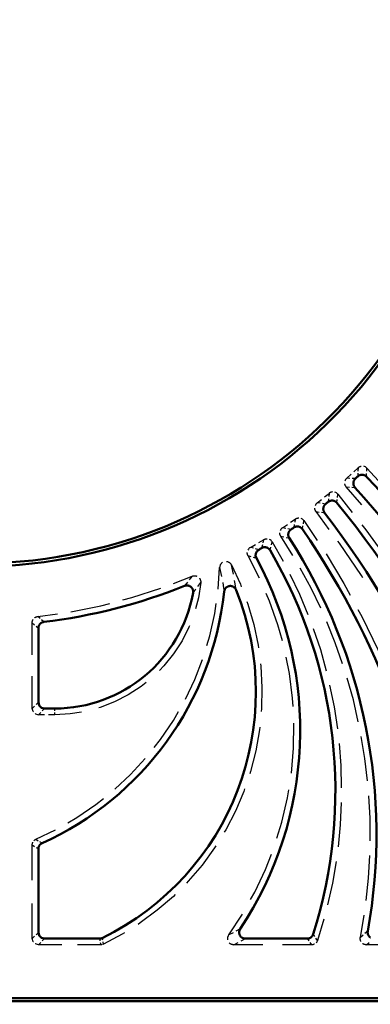
# Model space of a CAD drawing. Units: millimetres. Extents: x 523 to 1117, y 1747 to 2167.
# Drawn here: x 717 to 761, y 1896 to 2022 of the extents above; entities that cross this region are included whole.
import ezdxf

# ---------------------------------------------------------------- set-up
doc = ezdxf.new("R2010")
doc.units = ezdxf.units.MM
doc.styles.get("Standard").update_dxf_attribs({"font": 'isocpeur.ttf', "width": 0.75, "oblique": 15})
doc.dimstyles.new('ISO-25', dxfattribs={"dimtxt": 2.5, "dimasz": 2.5, "dimexe": 1.25, "dimexo": 0.625, "dimtad": 1, "dimtxsty": 'Standard', "dimcen": 2.5, "dimadec": 0, "dimazin": 0, "dimtfac": 1, "dimtmove": 0, "dimatfit": 3, "dimfxl": 1, "dimarcsym": 0})

# ---------------------------------------------------------------- blocks, each defined once
blk = doc.blocks.new('*D25')
at = {"color": 0, "lineweight": -2, "transparency": 16777216}
for p, q in [((590.92, 1895.63), (590.92, 1862.49)), ((830.92, 1895.63), (830.92, 1862.49)), ((827.42, 1863.74), (594.42, 1863.74))]:
    blk.add_line(p, q, dxfattribs=at)
at = {"color": 0, "transparency": 16777216}
for points in [[(594.42, 1864.32), (594.42, 1863.15), (590.92, 1863.74)], [(827.42, 1864.32), (827.42, 1863.15), (830.92, 1863.74)]]:
    blk.add_solid(points, dxfattribs=at)
at = {"layer": 'Defpoints', "color": 0, "transparency": 16777216}
for p in [(590.92, 1896.25), (830.92, 1896.25), (590.92, 1863.74)]:
    blk.add_point(p, dxfattribs=at)
at = {"color": 0, "transparency": 16777216, "insert": (710.92, 1866.14), "char_height": 3.56, "attachment_point": 5}
blk.add_mtext('1200', dxfattribs=at)
blk = doc.blocks.new('*D28')
at = {"color": 0, "lineweight": -2, "transparency": 16777216}
blk.add_line((707.78, 2030.67), (698.03, 2075.37), dxfattribs=at)
at = {"color": 0, "transparency": 16777216}
blk.add_solid([(698.6, 2075.49), (697.46, 2075.24), (697.29, 2078.79)], dxfattribs=at)
at = {"layer": 'Defpoints', "color": 0, "transparency": 16777216}
for p in [(697.29, 2078.79), (724.56, 1953.72)]:
    blk.add_point(p, dxfattribs=at)
at = {"color": 0, "transparency": 16777216, "insert": (709.07, 2036.05), "char_height": 3.56, "attachment_point": 5, "rotation": 282.3001}
blk.add_mtext('∅640', dxfattribs=at)

msp = doc.modelspace()

# ---------------------------------------------------------------- linework, layer by layer
at = {"lineweight": 50}
for points in [[(591.3215, 1896.6542), (591.3215, 2016.2542), (642.3215, 2016.2542, 0.0145918), (642.4382, 2012.2542), (646.6459, 2012.2542, 0.4142136), (714.9215, 1951.9785, 0.41421373), (775.1972, 2020.2542, 0.4142136), (706.9215, 2080.5299), (706.9215, 2084.7375, -0.01458507), (710.9215, 2084.8542), (710.9215, 2135.8542), (591.3215, 2135.8542)], [(794.8492, 1922.5458, 0.03135159), (760.9445, 1963.3705), (760.917, 1963.3983), (760.8883, 1963.4246), (760.8585, 1963.4494), (760.8276, 1963.4727), (760.7956, 1963.4944), (760.7624, 1963.5147), (760.7539, 1963.5195), (760.7454, 1963.5242), (760.7368, 1963.5289), (760.728, 1963.5334), (760.7105, 1963.5422), (760.6929, 1963.5504), (760.6571, 1963.5656), (760.6208, 1963.579), (760.5839, 1963.5906), (760.5464, 1963.6004), (760.5274, 1963.6046), (760.5083, 1963.6083), (760.4987, 1963.61), (760.489, 1963.6116), (760.4794, 1963.6131), (760.4697, 1963.6144), (760.4308, 1963.6187), (760.392, 1963.621), (760.3533, 1963.6214), (760.3147, 1963.6199), (760.2761, 1963.6165), (760.2375, 1963.6112), (760.2279, 1963.6096), (760.2182, 1963.6078), (760.2086, 1963.6059), (760.199, 1963.604), (760.18, 1963.5997), (760.161, 1963.5949), (760.1238, 1963.584), (760.0872, 1963.5714), (760.0512, 1963.557), (760.016, 1963.5409), (759.9986, 1963.5322), (759.9814, 1963.523), (759.9729, 1963.5182), (759.9644, 1963.5133), (759.956, 1963.5084), (759.9476, 1963.5033), (759.9147, 1963.482), (759.8831, 1963.4591), (759.8526, 1963.4348), (759.8232, 1963.4089, -0.00150284), (759.5112, 1963.1219), (759.4831, 1963.0949), (759.4565, 1963.0668), (759.4313, 1963.0374), (759.4077, 1963.007), (759.3854, 1962.9753), (759.3647, 1962.9426), (759.3549, 1962.9258), (759.3455, 1962.9087), (759.3365, 1962.8914), (759.328, 1962.8739), (759.3123, 1962.8385), (759.2983, 1962.8024), (759.2862, 1962.7658), (759.2758, 1962.7286), (759.2713, 1962.7098), (759.2673, 1962.6908), (759.2654, 1962.6812), (759.2636, 1962.6717), (759.262, 1962.662), (759.2605, 1962.6524), (759.2556, 1962.6138), (759.2527, 1962.5751), (759.2516, 1962.5365), (759.2524, 1962.4979), (759.2551, 1962.4594), (759.2597, 1962.4209), (759.2611, 1962.4113), (759.2627, 1962.4016), (759.2644, 1962.392), (759.2662, 1962.3824), (759.2702, 1962.3633), (759.2746, 1962.3444), (759.2847, 1962.307), (759.2966, 1962.2703), (759.3103, 1962.2342), (759.3257, 1962.1988), (759.3341, 1962.1813), (759.3429, 1962.164), (759.3475, 1962.1554), (759.3522, 1962.1469), (759.357, 1962.1383), (759.3619, 1962.1299), (759.3825, 1962.0968), (759.4047, 1962.0648), (759.4284, 1962.0339), (759.4536, 1962.0041, -0.04742593), (791.6034, 1918.1227)], [(784.6733, 1905.2472, 0.10893897), (757.1549, 1960.0236), (757.1294, 1960.0534), (757.1027, 1960.0817), (757.0747, 1960.1086), (757.0455, 1960.1342), (757.0151, 1960.1583), (756.9834, 1960.181), (756.9753, 1960.1864), (756.967, 1960.1918), (756.9588, 1960.197), (756.9504, 1960.2022), (756.9335, 1960.2122), (756.9165, 1960.2217), (756.8818, 1960.2395), (756.8464, 1960.2555), (756.8104, 1960.2697), (756.7736, 1960.2822), (756.7549, 1960.2878), (756.7361, 1960.2929), (756.7266, 1960.2953), (756.7171, 1960.2976), (756.7075, 1960.2997), (756.6979, 1960.3018), (756.6594, 1960.3088), (756.6208, 1960.3139), (756.5821, 1960.317), (756.5433, 1960.3183), (756.5045, 1960.3177), (756.4655, 1960.3151), (756.4558, 1960.3142), (756.446, 1960.3131), (756.4363, 1960.3119), (756.4266, 1960.3106), (756.4072, 1960.3076), (756.388, 1960.3043), (756.3499, 1960.296), (756.3124, 1960.286), (756.2755, 1960.2741), (756.2391, 1960.2605), (756.2211, 1960.2529), (756.2033, 1960.245), (756.1855, 1960.2365), (756.168, 1960.2276), (756.1337, 1960.2087), (756.1005, 1960.188), (756.0683, 1960.1658), (756.0371, 1960.1419, -0.00146194), (755.7059, 1959.8773), (755.6761, 1959.8524), (755.6476, 1959.8262), (755.6206, 1959.7988), (755.5949, 1959.7701), (755.5706, 1959.7402), (755.5477, 1959.7091), (755.5367, 1959.693), (755.5262, 1959.6766), (755.516, 1959.66), (755.5063, 1959.6432), (755.4882, 1959.6091), (755.4718, 1959.5742), (755.4571, 1959.5387), (755.4442, 1959.5024), (755.4384, 1959.4839), (755.433, 1959.4654), (755.4305, 1959.456), (755.428, 1959.4466), (755.4257, 1959.4371), (755.4235, 1959.4276), (755.4159, 1959.3895), (755.4102, 1959.3513), (755.4064, 1959.3129), (755.4045, 1959.2745), (755.4044, 1959.2359), (755.4062, 1959.1973), (755.407, 1959.1876), (755.4078, 1959.1779), (755.4088, 1959.1683), (755.4099, 1959.1586), (755.4125, 1959.1393), (755.4155, 1959.1201), (755.4229, 1959.0822), (755.4321, 1959.0448), (755.4432, 1959.0079), (755.456, 1958.9715), (755.463, 1958.9536), (755.4706, 1958.9357), (755.4745, 1958.9268), (755.4785, 1958.918), (755.4827, 1958.9092), (755.487, 1958.9004), (755.5051, 1958.8659), (755.5248, 1958.8325), (755.5461, 1958.8), (755.5691, 1958.7685, -0.12377777), (778.8146, 1904.9232)], [(770.863, 1905.1088, 0.13370064), (752.7288, 1956.6572), (752.7057, 1956.689), (752.6813, 1956.7193), (752.6554, 1956.7484), (752.6283, 1956.7762), (752.5998, 1956.8026), (752.5699, 1956.8277), (752.5622, 1956.8338), (752.5544, 1956.8398), (752.5466, 1956.8457), (752.5386, 1956.8515), (752.5225, 1956.8628), (752.5063, 1956.8737), (752.473, 1956.8941), (752.439, 1956.9128), (752.4041, 1956.9298), (752.3683, 1956.9451), (752.3501, 1956.9522), (752.3318, 1956.9588), (752.3224, 1956.9619), (752.3131, 1956.9649), (752.3037, 1956.9678), (752.2943, 1956.9706), (752.2564, 1956.9806), (752.2182, 1956.9886), (752.1799, 1956.9948), (752.1413, 1956.999), (752.1024, 1957.0014), (752.0634, 1957.0019), (752.0536, 1957.0017), (752.0437, 1957.0014), (752.0339, 1957.001), (752.0241, 1957.0004), (752.0045, 1956.9989), (751.9851, 1956.997), (751.9465, 1956.9917), (751.9083, 1956.9846), (751.8705, 1956.9756), (751.8331, 1956.9648), (751.8145, 1956.9586), (751.7961, 1956.952), (751.7778, 1956.945), (751.7596, 1956.9375), (751.7239, 1956.9211), (751.6892, 1956.9031), (751.6553, 1956.8833), (751.6224, 1956.8619, -0.00151984), (751.2711, 1956.6227), (751.2395, 1956.6002), (751.2093, 1956.5764), (751.1803, 1956.5512), (751.1525, 1956.5247), (751.1261, 1956.4968), (751.1009, 1956.4676), (751.0888, 1956.4525), (751.077, 1956.437), (751.0657, 1956.4213), (751.0547, 1956.4054), (751.0341, 1956.3728), (751.015, 1956.3394), (750.9977, 1956.3052), (750.982, 1956.2702), (750.968, 1956.2343), (750.9556, 1956.1975), (750.9451, 1956.1602), (750.9365, 1956.1226), (750.9297, 1956.0848), (750.9247, 1956.0468), (750.9216, 1956.0085), (750.9204, 1955.9699), (750.9204, 1955.9506), (750.921, 1955.9312), (750.922, 1955.9118), (750.9235, 1955.8925), (750.9279, 1955.8542), (750.9341, 1955.8163), (750.9421, 1955.7788), (750.9519, 1955.7416), (750.9574, 1955.7232), (750.9635, 1955.7048), (750.9667, 1955.6957), (750.97, 1955.6866), (750.9735, 1955.6775), (750.977, 1955.6684), (750.9922, 1955.6327), (751.0091, 1955.5979), (751.0277, 1955.5639), (751.048, 1955.5308, -0.19011036), (761.0976, 1905.1928), (761.091, 1905.1495), (761.0868, 1905.1061), (761.0849, 1905.0628), (761.0854, 1905.0194), (761.0883, 1904.976), (761.0935, 1904.9326), (761.0952, 1904.9217), (761.097, 1904.9109), (761.099, 1904.9001), (761.1011, 1904.8894), (761.1058, 1904.8681), (761.1111, 1904.8469), (761.1232, 1904.8053), (761.1376, 1904.7644), (761.1543, 1904.7242), (761.1732, 1904.6848), (761.1783, 1904.6751), (761.1835, 1904.6655), (761.1889, 1904.6559), (761.1944, 1904.6464), (761.2057, 1904.6277), (761.2175, 1904.6094), (761.2425, 1904.5739), (761.2694, 1904.5398), (761.2981, 1904.5073), (761.3288, 1904.4762), (761.3367, 1904.4686), (761.3448, 1904.4612), (761.353, 1904.4539), (761.3612, 1904.4466), (761.378, 1904.4326), (761.3951, 1904.4191), (761.4303, 1904.3936)]]:
    msp.add_lwpolyline(points, format="xyb", dxfattribs=at)
for points in [[(714.9215, 1952.3793, 0.41421339), (774.7964, 2020.2542, 0.41421349), (706.9215, 2080.1291, 0.41421372), (647.0466, 2012.2542, 0.41421381)], [(775.1972, 2020.2542), (779.4048, 2020.2542, -0.01459187), (779.5215, 2016.2542), (830.5215, 2016.2542), (830.5215, 1896.6542), (710.9215, 1896.6542), (710.9215, 1896.2542), (830.9215, 1896.2542), (830.9215, 2016.2542), (830.5215, 2016.2542), (779.3215, 2016.2542), (779.3215, 2020.2542)], [(746.8328, 1952.9518, -0.27813899), (744.7724, 1905.4919), (744.744, 1905.4459), (744.7189, 1905.3984), (744.697, 1905.3495), (744.6783, 1905.2992), (744.6703, 1905.2735), (744.663, 1905.2474), (744.6597, 1905.2342), (744.6566, 1905.2211), (744.6538, 1905.2079), (744.6511, 1905.1947), (744.6429, 1905.1416), (744.6383, 1905.0883), (744.6373, 1905.0346), (744.6399, 1904.9807), (744.6411, 1904.9672), (744.6426, 1904.9537), (744.6443, 1904.9403), (744.6462, 1904.927), (744.6507, 1904.9004), (744.656, 1904.8742), (744.6694, 1904.8223), (744.6863, 1904.7714), (744.6961, 1904.7463), (744.7068, 1904.7214), (744.7125, 1904.7091), (744.7184, 1904.6969), (744.7244, 1904.6848), (744.7307, 1904.6729), (744.7577, 1904.6264), (744.7876, 1904.5821), (744.8207, 1904.5398), (744.8567, 1904.4995), (744.8662, 1904.4898), (744.8758, 1904.4803), (744.8856, 1904.471), (744.8955, 1904.4618), (744.9157, 1904.4441), (744.9365, 1904.4271), (744.9796, 1904.3953), (745.0248, 1904.3664), (745.0483, 1904.353), (745.0723, 1904.3404), (745.0966, 1904.3287), (745.1213, 1904.3177), (745.1715, 1904.2985), (745.2226, 1904.2827), (745.2749, 1904.2703), (745.3282, 1904.2614), (745.3822, 1904.256), (745.4364, 1904.2542), (753.3413, 1904.2542), (753.4043, 1904.2567), (753.4666, 1904.2641), (753.528, 1904.2763), (753.5885, 1904.2934), (753.6036, 1904.2985), (753.6185, 1904.3038), (753.6333, 1904.3095), (753.6479, 1904.3154), (753.6766, 1904.328), (753.7048, 1904.3417), (753.7593, 1904.3724), (753.8115, 1904.4075), (753.8241, 1904.4169), (753.8366, 1904.4266), (753.8428, 1904.4316), (753.849, 1904.4366), (753.855, 1904.4417), (753.861, 1904.4468), (753.8845, 1904.4678), (753.907, 1904.4897), (753.9493, 1904.5358), (753.988, 1904.5852), (753.997, 1904.5981), (754.0059, 1904.6112), (754.0145, 1904.6245), (754.0228, 1904.6379), (754.0387, 1904.6653), (754.0533, 1904.6932), (754.0794, 1904.7506), (754.1009, 1904.81, 0.2126314), (748.5906, 1953.9539), (748.5698, 1953.9874), (748.5476, 1954.0196), (748.5239, 1954.0506), (748.4988, 1954.0803), (748.4721, 1954.1089), (748.444, 1954.1362), (748.4368, 1954.1428), (748.4294, 1954.1494), (748.422, 1954.1559), (748.4145, 1954.1623), (748.3992, 1954.1747), (748.3837, 1954.1868), (748.3519, 1954.2096), (748.3192, 1954.2308), (748.2855, 1954.2503), (748.2508, 1954.2683), (748.2331, 1954.2766), (748.2151, 1954.2845), (748.206, 1954.2883), (748.1969, 1954.292), (748.1877, 1954.2956), (748.1785, 1954.299), (748.1412, 1954.3117), (748.1036, 1954.3225), (748.0657, 1954.3313), (748.0273, 1954.3383), (747.9886, 1954.3434), (747.9495, 1954.3466), (747.9397, 1954.3471), (747.9298, 1954.3475), (747.92, 1954.3478), (747.9101, 1954.3479), (747.8904, 1954.3478), (747.8708, 1954.3472), (747.8318, 1954.3446), (747.7931, 1954.3401), (747.7546, 1954.3337), (747.7164, 1954.3255), (747.6974, 1954.3206), (747.6785, 1954.3153), (747.6596, 1954.3095), (747.6409, 1954.3032), (747.6041, 1954.2893), (747.5681, 1954.2736), (747.5328, 1954.2562), (747.4984, 1954.237, -0.00148326), (747.1316, 1954.0222, 0.40696)], [(719.6221, 1944.7818), (719.5862, 1944.7766), (719.5508, 1944.7699), (719.5158, 1944.7615), (719.4812, 1944.7516), (719.4472, 1944.7402), (719.4136, 1944.7272), (719.3969, 1944.7201), (719.3804, 1944.7126), (719.364, 1944.7047), (719.3478, 1944.6965), (719.3162, 1944.679), (719.2855, 1944.6601), (719.2557, 1944.6399), (719.227, 1944.6185), (719.1991, 1944.5956), (719.1722, 1944.5715), (719.1657, 1944.5653), (719.1592, 1944.5589), (719.1527, 1944.5525), (719.1464, 1944.546), (719.1339, 1944.5328), (719.1217, 1944.5194), (719.0984, 1944.4919), (719.0764, 1944.4634), (719.0558, 1944.434), (719.0365, 1944.4037), (719.0185, 1944.3724), (719.0019, 1944.3402), (718.998, 1944.332), (718.9942, 1944.3238), (718.9904, 1944.3155), (718.9868, 1944.3072), (718.9798, 1944.2905), (718.9732, 1944.2736), (718.9612, 1944.2397), (718.9508, 1944.2053), (718.9419, 1944.1705), (718.9346, 1944.1352), (718.9316, 1944.1174), (718.9289, 1944.0995), (718.9278, 1944.0905), (718.9267, 1944.0815), (718.9257, 1944.0725), (718.9248, 1944.0634), (718.9223, 1944.0271), (718.9215, 1943.9907), (718.9215, 1934.497), (719.0281, 1934.098), (719.3195, 1933.8066), (719.7185, 1933.7), (721.0096, 1933.7, 0.36304592), (738.7258, 1948.5165), (738.7335, 1948.5693), (738.7377, 1948.6221), (738.7385, 1948.6749), (738.7358, 1948.7278), (738.7332, 1948.7543), (738.7296, 1948.7807), (738.7275, 1948.794), (738.7252, 1948.8072), (738.7226, 1948.8202), (738.7199, 1948.8333), (738.7068, 1948.8846), (738.6904, 1948.9349), (738.6707, 1948.984), (738.6476, 1949.0319), (738.6413, 1949.0437), (738.6348, 1949.0554), (738.6281, 1949.067), (738.6213, 1949.0784), (738.607, 1949.1008), (738.5921, 1949.1227), (738.5601, 1949.1648), (738.5253, 1949.2046), (738.5069, 1949.2238), (738.4877, 1949.2423), (738.4778, 1949.2513), (738.4678, 1949.2603), (738.4577, 1949.269), (738.4474, 1949.2775), (738.4052, 1949.3097), (738.3611, 1949.3388), (738.315, 1949.3649), (738.2671, 1949.388), (738.2549, 1949.3933), (738.2424, 1949.3984), (738.23, 1949.4032), (738.2175, 1949.4079), (738.1924, 1949.4165), (738.167, 1949.4243), (738.1158, 1949.4373), (738.0637, 1949.4468), (738.0374, 1949.4502), (738.0108, 1949.4528), (737.9975, 1949.4538), (737.9841, 1949.4546), (737.9708, 1949.4551), (737.9574, 1949.4554), (737.9043, 1949.4544), (737.8516, 1949.4499), (737.7993, 1949.442), (737.7474, 1949.4306), (737.7344, 1949.4272), (737.7215, 1949.4236), (737.7087, 1949.4197), (737.696, 1949.4157), (737.6706, 1949.407), (737.6456, 1949.3975, -0.06487219)], [(719.3907, 1916.4623), (719.3393, 1916.4369), (719.2902, 1916.408), (719.2434, 1916.3758), (719.1989, 1916.3402), (719.1881, 1916.3308), (719.1775, 1916.3212), (719.167, 1916.3113), (719.1567, 1916.3013), (719.1367, 1916.2807), (719.1176, 1916.2596), (719.0818, 1916.2154), (719.0493, 1916.1689), (719.0342, 1916.1446), (719.02, 1916.1198), (719.0132, 1916.1072), (719.0066, 1916.0944), (719.0002, 1916.0815), (718.9941, 1916.0685), (718.9722, 1916.0158), (718.9542, 1915.962), (718.94, 1915.9069), (718.9298, 1915.8506), (718.9278, 1915.8363), (718.9262, 1915.822), (718.9247, 1915.8077), (718.9236, 1915.7933), (718.922, 1915.7646), (718.9215, 1915.7359), (718.9215, 1905.0511), (719.0281, 1904.6522), (719.3195, 1904.3608), (719.7185, 1904.2542), (726.7389, 1904.2542), (726.7842, 1904.2555), (726.829, 1904.2593), (726.8734, 1904.2656), (726.9174, 1904.2744), (726.9609, 1904.2857), (727.004, 1904.2996), (727.0464, 1904.3159), (727.0878, 1904.3346, 0.39364675), (744.2414, 1948.8612), (744.2139, 1948.9228), (744.182, 1948.9817), (744.1458, 1949.0379), (744.1051, 1949.0915), (744.0997, 1949.098), (744.0943, 1949.1045), (744.0887, 1949.1109), (744.0831, 1949.1172), (744.0717, 1949.1297), (744.0601, 1949.142), (744.0363, 1949.1657), (744.0117, 1949.1883), (743.9598, 1949.2305), (743.9046, 1949.2684), (743.8902, 1949.2772), (743.8756, 1949.2857), (743.8608, 1949.294), (743.8458, 1949.3019), (743.8156, 1949.3167), (743.7848, 1949.3301), (743.722, 1949.353), (743.6573, 1949.3703), (743.6409, 1949.3738), (743.6243, 1949.3769), (743.616, 1949.3783), (743.6076, 1949.3797), (743.5992, 1949.381), (743.5908, 1949.3821), (743.5572, 1949.3858), (743.5237, 1949.3879), (743.4902, 1949.3886), (743.4567, 1949.3877), (743.4233, 1949.3854), (743.39, 1949.3816), (743.3734, 1949.3792), (743.3567, 1949.3763), (743.3401, 1949.3731), (743.3235, 1949.3695), (743.2908, 1949.3612), (743.2586, 1949.3515), (743.227, 1949.3404), (743.1959, 1949.3279), (743.1653, 1949.3141), (743.1353, 1949.2989), (743.1205, 1949.2907), (743.1058, 1949.2823), (743.0986, 1949.2779), (743.0914, 1949.2735), (743.0842, 1949.269), (743.0771, 1949.2644), (743.0493, 1949.2453), (743.0224, 1949.2252), (742.9715, 1949.1816), (742.9242, 1949.1338), (742.9186, 1949.1275), (742.9129, 1949.1211), (742.9074, 1949.1147), (742.902, 1949.1082), (742.8912, 1949.0951), (742.8808, 1949.0818), (742.8609, 1949.0547), (742.8421, 1949.0269), (742.8081, 1948.9692), (742.7786, 1948.9087), (742.7752, 1948.901), (742.7719, 1948.8932), (742.7687, 1948.8853), (742.7656, 1948.8774), (742.7595, 1948.8616), (742.7538, 1948.8458), (742.7433, 1948.8138), (742.7341, 1948.7814), (742.7193, 1948.7159), (742.7096, 1948.649, -0.26598912)]]:
    msp.add_lwpolyline(points, format="xyb", close=True, dxfattribs=at)
at = {"lineweight": 25}
for points in [[(759.3141, 1964.0123), (759.8514, 1964.5135), (759.8806, 1964.5398), (759.9109, 1964.5645), (759.9422, 1964.5876), (759.9747, 1964.6092), (760.0081, 1964.6291), (760.0426, 1964.6475), (760.0515, 1964.6519), (760.0603, 1964.6561), (760.0692, 1964.6602), (760.0782, 1964.6643), (760.0964, 1964.672), (760.1146, 1964.6792), (760.1514, 1964.6923), (760.1887, 1964.7035), (760.2264, 1964.7129), (760.2647, 1964.7204), (760.2653, 1964.7205)], [(759.8514, 1964.5135), (759.8415, 1964.0992)], [(758.8226, 1963.1622), (758.4095, 1963.187), (758.9536, 1963.6807)], [(759.8344, 1963.8231), (759.8232, 1963.4089)], [(760.9445, 1963.3705), (760.9577, 1963.7874)], [(760.9661, 1964.0652), (760.978, 1964.4821), (762.9576, 1962.3345)], [(760.3377, 1959.7721), (758.3469, 1962.0618), (758.3215, 1962.0917), (758.2976, 1962.1227), (758.2754, 1962.1546), (758.2547, 1962.1876), (758.2357, 1962.2216), (758.2183, 1962.2567), (758.2141, 1962.2656), (758.2102, 1962.2746), (758.2063, 1962.2836), (758.2025, 1962.2927), (758.1953, 1962.311), (758.1885, 1962.3294), (758.1765, 1962.3666), (758.1663, 1962.4042), (758.158, 1962.4422), (758.1515, 1962.4806), (758.1514, 1962.4812)], [(758.3469, 1962.0618), (758.7619, 1962.0397)], [(759.0386, 1962.0253), (759.4536, 1962.0041)], [(759.5112, 1963.1219), (759.098, 1963.1459)], [(755.5722, 1960.7802), (756.143, 1961.2428)], [(756.5703, 1961.4207), (756.5697, 1961.4206), (756.531, 1961.4158), (756.4927, 1961.409), (756.4547, 1961.4004), (756.4171, 1961.3899), (756.3984, 1961.3839), (756.3798, 1961.3775), (756.3705, 1961.3741), (756.3613, 1961.3706), (756.3522, 1961.367), (756.3431, 1961.3633), (756.3074, 1961.3473), (756.2726, 1961.3297), (756.2388, 1961.3105), (756.2059, 1961.2896), (756.174, 1961.267), (756.143, 1961.2428), (756.1041, 1960.8299)], [(757.2244, 1960.7171), (757.2647, 1961.1333), (759.1204, 1958.7803)], [(755.0225, 1959.966), (754.6125, 1960.0196), (755.1896, 1960.4744)], [(755.7059, 1959.8773), (755.2959, 1959.9304)], [(756.0777, 1960.5547), (756.0371, 1960.1419)], [(757.1549, 1960.0236), (757.1969, 1960.4396)], [(756.1582, 1956.6334), (754.4721, 1958.9015), (754.4487, 1958.9331), (754.4271, 1958.9656), (754.4071, 1958.9991), (754.3888, 1959.0334), (754.3722, 1959.0687), (754.3572, 1959.1048), (754.3537, 1959.114), (754.3504, 1959.1232), (754.3471, 1959.1325), (754.344, 1959.1419), (754.3381, 1959.1607), (754.3326, 1959.1795), (754.3232, 1959.2174), (754.3156, 1959.2556), (754.31, 1959.2941), (754.3061, 1959.3329), (754.3061, 1959.3335)], [(754.4721, 1958.9015), (754.8834, 1958.8514)], [(755.1576, 1958.8181), (755.5691, 1958.7685)], [(750.5975, 1956.7642), (750.1933, 1956.8491), (750.8034, 1957.2585)], [(751.2082, 1957.5342), (751.8126, 1957.9519), (751.8453, 1957.9737), (751.8789, 1957.9938), (751.9133, 1958.0121), (751.9485, 1958.0287), (751.9845, 1958.0436), (752.0213, 1958.0568), (752.0307, 1958.0598), (752.0401, 1958.0627), (752.0495, 1958.0655), (752.059, 1958.0682), (752.078, 1958.0732), (752.0971, 1958.0777), (752.1355, 1958.0853), (752.174, 1958.091), (752.2127, 1958.0948), (752.2516, 1958.0967), (752.2523, 1958.0967)], [(751.6946, 1957.2705), (751.6224, 1956.8619)], [(751.8126, 1957.9519), (751.7422, 1957.543)], [(752.7288, 1956.6572), (752.8024, 1957.0695)], [(752.8509, 1957.3445), (752.9227, 1957.7571), (754.6293, 1955.202)], [(760.3576, 1957.2117), (760.8637, 1956.5699), (763.9015, 1952.3789)], [(751.4854, 1953.3036), (749.9678, 1955.745), (749.947, 1955.7783), (749.9279, 1955.8124), (749.9105, 1955.8473), (749.8949, 1955.8829), (749.881, 1955.9193), (749.8689, 1955.9565), (749.8661, 1955.9659), (749.8634, 1955.9754), (749.8609, 1955.9849), (749.8585, 1955.9945), (749.854, 1956.0136), (749.85, 1956.0328), (749.8435, 1956.0713), (749.8389, 1956.11), (749.8362, 1956.1489), (749.8354, 1956.1878), (749.8354, 1956.1884)], [(749.9678, 1955.745), (750.3729, 1955.6647)], [(751.2711, 1956.6227), (750.8669, 1956.7077)], [(746.4705, 1954.21), (746.0736, 1954.3223), (746.7101, 1954.6893)], [(747.1327, 1954.937), (747.764, 1955.3127), (747.7982, 1955.3322), (747.833, 1955.35), (747.8686, 1955.3659), (747.9048, 1955.3801), (747.9418, 1955.3925), (747.9794, 1955.4032), (747.9889, 1955.4055), (747.9985, 1955.4078), (748.0081, 1955.4099), (748.0177, 1955.412), (748.0371, 1955.4157), (748.0564, 1955.4189), (748.0952, 1955.4239), (748.134, 1955.4269), (748.1729, 1955.4281), (748.2119, 1955.4273), (748.2125, 1955.4273)], [(747.5992, 1954.6401), (747.4984, 1954.237)], [(747.764, 1955.3127), (747.6656, 1954.9091)], [(748.7591, 1954.6343), (748.8583, 1955.043), (750.251, 1952.5707)], [(750.6429, 1955.6111), (751.048, 1955.5308)], [(760.4606, 1950.448), (760.2951, 1950.7148), (757.4696, 1954.8694), (757.2823, 1955.1214)], [(746.171, 1953.1297), (745.7738, 1953.236), (745.7552, 1953.2707), (745.7385, 1953.306), (745.7235, 1953.342), (745.7104, 1953.3786), (745.699, 1953.4158), (745.6894, 1953.4537), (745.6873, 1953.4633), (745.6853, 1953.473), (745.6834, 1953.4826), (745.6816, 1953.4923), (745.6785, 1953.5117), (745.6758, 1953.5312), (745.6719, 1953.57), (745.6699, 1953.6089), (745.6698, 1953.6478), (745.6717, 1953.6868), (745.6717, 1953.6874)], [(747.2547, 1950.3946), (745.7738, 1953.236)], [(747.1317, 1954.0222), (746.735, 1954.135)], [(748.5906, 1953.9539), (748.6922, 1954.362)], [(755.7539, 1953.4903), (758.0482, 1949.691), (758.863, 1948.1911)], [(742.5041, 1952.4191), (742.5031, 1952.4185), (742.4488, 1952.3799), (742.3981, 1952.3369), (742.3741, 1952.3138), (742.351, 1952.2896), (742.3397, 1952.277), (742.3288, 1952.2642), (742.3181, 1952.2513), (742.3078, 1952.2381), (742.2693, 1952.1837), (742.2354, 1952.1266), (742.2202, 1952.097), (742.2061, 1952.0667), (742.1995, 1952.0513), (742.1932, 1952.0357), (742.1902, 1952.0279), (742.1872, 1952.02), (742.1843, 1952.0121), (742.1815, 1952.0042), (742.1619, 1951.9403), (742.1475, 1951.8754), (742.1379, 1951.8095), (742.1334, 1951.7426), (742.2187, 1951.3624), (742.3003, 1950.9803), (742.3781, 1950.5964), (742.3797, 1950.5883)], [(743.0152, 1952.5339), (743.0306, 1952.5318), (743.0472, 1952.529), (743.0555, 1952.5276), (743.0638, 1952.526), (743.072, 1952.5243), (743.0802, 1952.5225), (743.1128, 1952.5146), (743.1449, 1952.5054), (743.2076, 1952.4829), (743.2684, 1952.4552), (743.2833, 1952.4474), (743.2981, 1952.4393), (743.3127, 1952.431), (743.3271, 1952.4223), (743.3552, 1952.4042), (743.3825, 1952.385), (743.4346, 1952.3435), (743.4834, 1952.2978), (743.4951, 1952.2858), (743.5066, 1952.2734), (743.5178, 1952.2609), (743.5288, 1952.2482), (743.5499, 1952.2222), (743.57, 1952.1954), (743.6069, 1952.1397), (743.6397, 1952.0811)], [(743.8968, 1950.8796), (743.8951, 1950.8882), (743.8139, 1951.2877), (743.7287, 1951.6854), (743.6397, 1952.0811), (744.783, 1949.6155), (744.9022, 1949.2974)], [(746.4357, 1953.0587), (746.8327, 1952.9518)], [(736.2133, 1949.7138), (738.6006, 1950.6409), (738.649, 1950.6596), (738.6982, 1950.675), (738.7481, 1950.6872), (738.7988, 1950.6962), (738.8244, 1950.6995), (738.8502, 1950.702), (738.8632, 1950.703), (738.8761, 1950.7037), (738.8891, 1950.7042), (738.9021, 1950.7045), (738.9536, 1950.7036), (739.0049, 1950.6995), (739.0557, 1950.692), (739.1063, 1950.6812), (739.1188, 1950.6779), (739.1313, 1950.6745), (739.1439, 1950.6708), (739.1563, 1950.667), (739.1808, 1950.6587), (739.2049, 1950.6498)], [(738.6006, 1950.6409), (738.3718, 1950.3315), (738.2491, 1950.1696)], [(741.946, 1948.9814), (742.1334, 1951.7426)], [(751.128, 1950.8955), (752.3662, 1948.3422), (753.4452, 1945.7177)], [(755.0693, 1946.5332), (753.8312, 1949.1276), (752.4512, 1951.6492)], [(738.0104, 1949.8586), (737.8946, 1949.7098), (737.6456, 1949.3975)], [(739.5336, 1950.4072), (739.5412, 1950.3975), (739.5491, 1950.3872), (739.5568, 1950.3767), (739.5643, 1950.366), (739.5788, 1950.3445), (739.5925, 1950.3226), (739.6177, 1950.2776), (739.6399, 1950.2313), (739.659, 1950.1835), (739.6751, 1950.1342), (739.6787, 1950.1217), (739.682, 1950.1091), (739.6852, 1950.0965), (739.6881, 1950.0839), (739.6933, 1950.0587), (739.6977, 1950.0333), (739.704, 1949.9823), (739.7071, 1949.9309), (739.7074, 1949.9051), (739.7069, 1949.8792), (739.7063, 1949.8662), (739.7056, 1949.8531), (739.7046, 1949.8402), (739.7034, 1949.8272), (739.4039, 1947.877), (739.0271, 1946.446)], [(739.3437, 1949.3305), (739.4695, 1949.5015), (739.7034, 1949.8272)], [(742.5218, 1949.8143), (742.5887, 1949.4337), (742.7096, 1948.649)], [(744.2414, 1948.8612), (744.115, 1949.6779), (744.0452, 1950.0741)], [(729.7259, 1947.5945), (730.8823, 1947.8963), (734.6185, 1949.105)], [(738.7258, 1948.5165), (738.9811, 1948.8462), (739.0993, 1949.0028)], [(750.1607, 1942.3732), (749.5954, 1944.4332), (748.5308, 1947.4554), (748.1054, 1948.4351)], [(723.0672, 1946.0898), (726.9175, 1946.8614), (728.0739, 1947.1633)], [(740.4995, 1941.7574), (740.8733, 1942.9936), (741.5127, 1945.8755), (741.6968, 1947.1538)], [(745.6168, 1947.3885), (745.7359, 1947.0703), (746.493, 1944.4602), (747.0498, 1941.8), (747.0939, 1941.4632)], [(718.443, 1945.3219), (718.4717, 1945.3431), (718.502, 1945.3634), (718.5098, 1945.3683), (718.5176, 1945.373), (718.5254, 1945.3777), (718.5333, 1945.3823), (718.5492, 1945.3912), (718.5652, 1945.3997), (718.5978, 1945.4156), (718.631, 1945.4299), (718.6648, 1945.4428), (718.6993, 1945.454), (718.7168, 1945.4591), (718.7344, 1945.4638), (718.7521, 1945.4681), (718.7701, 1945.472), (718.8061, 1945.4786), (718.8424, 1945.4835), (721.3783, 1945.8414)], [(759.8408, 1946.3911), (760.3298, 1945.4911), (762.4175, 1941.1916), (762.5524, 1940.878)], [(718.1341, 1940.5733), (718.1341, 1944.6915), (718.1349, 1944.728), (718.1374, 1944.7643), (718.1415, 1944.8002), (718.1472, 1944.8359), (718.1546, 1944.8714), (718.1635, 1944.9065), (718.1686, 1944.924), (718.1742, 1944.9414), (718.177, 1944.9501), (718.18, 1944.9587), (718.1832, 1944.9674), (718.1864, 1944.9759), (718.2001, 1945.0096), (718.2153, 1945.0425), (718.2319, 1945.0747), (718.25, 1945.106), (718.2502, 1945.1063)], [(718.1341, 1944.6915), (718.4291, 1944.4283)], [(719.1345, 1945.22), (718.8424, 1945.4835)], [(719.6221, 1944.7818), (719.3294, 1945.0446)], [(757.8821, 1939.408), (756.9386, 1942.1233), (755.8461, 1944.7822)], [(718.6259, 1944.2532), (718.9215, 1943.9907)], [(738.2601, 1944.2779), (738.2018, 1944.1242), (737.3125, 1942.3629), (736.2434, 1940.7047), (735.0062, 1939.1677), (734.4265, 1938.5849)], [(754.1101, 1943.9476), (755.0258, 1941.2618), (755.7748, 1938.5248)], [(737.765, 1934.9157), (738.9544, 1937.4145), (739.9524, 1939.9958)], [(747.3589, 1939.4422), (747.4031, 1939.1053), (747.5508, 1936.3916), (747.4922, 1933.6745), (747.4592, 1933.3364)], [(751.5321, 1933.9557), (751.4732, 1935.0222), (751.0703, 1938.201), (750.6523, 1940.2958)], [(718.4294, 1934.0049), (718.1341, 1933.7096), (718.1341, 1937.8278)], [(732.7219, 1937.0426), (732.0842, 1936.5238), (730.4315, 1935.446), (728.6749, 1934.5475), (726.8338, 1933.8382), (726.675, 1933.7955)], [(759.8894, 1932.0152), (759.2521, 1934.8183), (758.4605, 1937.5817)], [(756.2176, 1936.6865), (756.7971, 1933.9087), (757.2048, 1931.1005)], [(718.9215, 1934.497), (718.6262, 1934.2017)], [(718.277, 1933.2743), (718.2407, 1933.3106), (718.1341, 1933.7096)], [(718.4958, 1933.0555), (718.5321, 1933.0192), (718.9311, 1932.9126), (719.2264, 1933.2079)], [(719.4232, 1933.4047), (719.7185, 1933.7)], [(721.0096, 1933.4047), (721.0096, 1933.7)], [(724.4413, 1933.2485), (722.9799, 1933.0162), (721.0096, 1932.9126), (721.0096, 1933.2079)], [(733.7637, 1928.7294), (734.5658, 1929.7416), (736.22, 1932.1866), (736.8612, 1933.3077)], [(719.7105, 1932.9126), (718.9311, 1932.9126)], [(721.0096, 1932.9126), (720.2301, 1932.9126)], [(751.3225, 1925.4268), (751.5996, 1928.619), (751.6499, 1931.8229)], [(747.2608, 1931.3078), (747.2277, 1930.9697), (746.7586, 1928.2927), (746.0877, 1925.659), (745.9791, 1925.3372)], [(757.4188, 1929.2218), (757.6532, 1926.3938), (757.7135, 1923.5569)], [(761.0665, 1924.4457), (760.7432, 1927.3021), (760.2622, 1930.1362)], [(728.7052, 1923.3723), (730.73, 1925.2589), (732.6072, 1927.2924)], [(745.3275, 1923.4058), (745.2189, 1923.0839), (744.1571, 1920.5822), (742.9086, 1918.1682), (742.7301, 1917.8791)], [(749.4649, 1917.1), (750.0947, 1919.1412), (750.82, 1922.2623), (750.9875, 1923.3171)], [(722.7097, 1919.0905), (723.8278, 1919.7369), (726.2651, 1921.4024), (727.2736, 1922.2092)], [(757.6955, 1921.6661), (757.5813, 1918.8308), (757.2933, 1916.0078)], [(761.3989, 1916.7925), (761.3936, 1919.6671), (761.2291, 1922.537)], [(718.6125, 1916.9785), (721.1059, 1918.1794)], [(718.3343, 1916.7763), (718.3738, 1916.8178), (718.4163, 1916.8565), (718.4386, 1916.8746), (718.4616, 1916.892), (718.4853, 1916.9086), (718.5096, 1916.9244), (718.5601, 1916.9533), (718.6125, 1916.9785), (718.904, 1916.7844)], [(719.3907, 1916.4623), (719.0985, 1916.6554)], [(718.1341, 1911.7539), (718.1341, 1916.2479), (718.1362, 1916.3059), (718.1424, 1916.363), (718.1527, 1916.4196), (718.1672, 1916.4753), (718.1714, 1916.4892), (718.176, 1916.503), (718.1783, 1916.5099), (718.1807, 1916.5167), (718.1832, 1916.5235), (718.1857, 1916.5304), (718.1965, 1916.5572), (718.2081, 1916.5836), (718.2082, 1916.5837)], [(718.1341, 1916.2479), (718.4291, 1916.0554)], [(718.6259, 1915.9274), (718.9215, 1915.7359)], [(741.659, 1916.1449), (741.4805, 1915.8559), (739.881, 1913.6586), (738.1194, 1911.5891), (737.8803, 1911.3478)], [(746.1003, 1909.2633), (746.6234, 1910.1945), (747.9911, 1913.0922), (748.7638, 1915.0837)], [(757.0435, 1914.1335), (756.5825, 1911.3336), (755.9504, 1908.5672)], [(760.8826, 1909.1495), (761.1953, 1912.0071), (761.3493, 1914.8775)], [(736.4451, 1909.9004), (736.2059, 1909.6592), (734.1514, 1907.8801), (731.9678, 1906.2621), (731.6803, 1906.0811)], [(718.277, 1903.8285), (718.2407, 1903.8648), (718.1341, 1904.2637), (718.1341, 1908.7578)], [(743.2906, 1904.7256), (745.0539, 1907.401)], [(755.4727, 1906.7377), (754.6719, 1904.0154), (754.4581, 1904.3137)], [(760.2215, 1903.9031), (760.2029, 1903.9426), (760.1865, 1903.9831), (760.1722, 1904.0245), (760.1603, 1904.0668), (760.1552, 1904.0883), (760.1507, 1904.11), (760.1468, 1904.1317), (760.1435, 1904.1534), (760.1387, 1904.1969), (760.1363, 1904.2406), (760.1363, 1904.2843), (760.1387, 1904.3283), (760.1397, 1904.3393), (760.1408, 1904.3502), (760.1421, 1904.3613), (760.1436, 1904.3723), (760.1469, 1904.3942), (760.1508, 1904.416), (760.6214, 1907.2518)], [(744.7724, 1905.4919), (744.2179, 1905.2023)], [(718.4294, 1904.559), (718.1341, 1904.2637)], [(718.9215, 1905.0511), (718.6262, 1904.7559)], [(719.4232, 1903.9589), (719.7185, 1904.2542)], [(726.7389, 1904.2542), (726.8068, 1903.9589)], [(727.1542, 1904.0387), (727.0878, 1904.3346)], [(729.9552, 1904.9953), (729.6677, 1904.8144), (727.2644, 1903.5454), (727.2235, 1903.5271), (727.182, 1903.5113), (727.1398, 1903.4979), (727.1395, 1903.4978)], [(743.8474, 1905.0108), (743.2906, 1904.7256), (743.2602, 1904.6797), (743.233, 1904.632), (743.2267, 1904.6197), (743.2206, 1904.6074), (743.2147, 1904.5949), (743.2091, 1904.5824), (743.1984, 1904.5572), (743.1887, 1904.5317), (743.1719, 1904.48), (743.1586, 1904.4272), (743.1532, 1904.4004), (743.1488, 1904.3734), (743.1469, 1904.3597), (743.1453, 1904.346), (743.1439, 1904.3324), (743.1427, 1904.3187), (743.1404, 1904.2641), (743.1419, 1904.2098), (743.1471, 1904.1555), (743.156, 1904.1021)], [(744.8765, 1903.9567), (745.4364, 1904.2542)], [(753.3413, 1904.2542), (753.5566, 1903.9592)], [(754.3154, 1904.5123), (754.1009, 1904.81)], [(754.6719, 1904.0154), (754.65, 1903.9567), (754.6239, 1903.9003), (754.5934, 1903.8461), (754.5587, 1903.7942), (754.5493, 1903.7816), (754.5397, 1903.7692), (754.5298, 1903.757), (754.5197, 1903.745), (754.499, 1903.7217), (754.4774, 1903.6993), (754.4772, 1903.6992)], [(760.5064, 1904.7067), (760.1508, 1904.416)], [(761.0976, 1905.1928), (760.7431, 1904.9009)], [(721.9267, 1903.4668), (718.9311, 1903.4668), (718.5321, 1903.5734), (718.4958, 1903.6097)], [(718.9311, 1903.4668), (719.2264, 1903.7621)], [(727.0525, 1903.478), (727.0089, 1903.4718), (726.9866, 1903.4696), (726.9642, 1903.4681), (726.9418, 1903.4671), (726.9193, 1903.4668), (723.9237, 1903.4668)], [(726.8519, 1903.7621), (726.9193, 1903.4668)], [(727.2644, 1903.5454), (727.1984, 1903.8414)], [(743.94, 1903.4668), (743.8852, 1903.4686), (743.831, 1903.4741), (743.7774, 1903.4832), (743.7244, 1903.4958), (743.6981, 1903.5035), (743.6719, 1903.5121), (743.6462, 1903.5216), (743.6208, 1903.532), (743.5715, 1903.5551), (743.524, 1903.5814), (743.4782, 1903.611), (743.4343, 1903.644), (743.3928, 1903.6798), (743.3541, 1903.7182), (743.3539, 1903.7185)], [(747.6805, 1903.4668), (743.94, 1903.4668), (744.5023, 1903.7598)], [(753.6999, 1903.7623), (753.9146, 1903.4668), (750.1741, 1903.4668)], [(754.2757, 1903.5532), (754.2196, 1903.5274), (754.1613, 1903.5058), (754.1464, 1903.5011), (754.1313, 1903.4968), (754.1238, 1903.4947), (754.1162, 1903.4926), (754.1086, 1903.4907), (754.1009, 1903.4888), (754.0702, 1903.4821), (754.0394, 1903.4766), (753.9773, 1903.4693), (753.9146, 1903.4668)], [(764.6749, 1903.4668), (760.9331, 1903.4668), (760.889, 1903.468), (760.8452, 1903.4716), (760.8019, 1903.4775), (760.759, 1903.4859), (760.7165, 1903.4965), (760.6744, 1903.5096), (760.6639, 1903.5132), (760.6535, 1903.517), (760.6432, 1903.5209), (760.6329, 1903.525), (760.6127, 1903.5335), (760.5927, 1903.5426), (760.5536, 1903.5622), (760.5157, 1903.584), (760.479, 1903.6079), (760.4435, 1903.6339), (760.4432, 1903.6341)], [(760.9331, 1903.4668), (761.2894, 1903.7615)]]:
    msp.add_lwpolyline(points, dxfattribs=at)
for centre, radius, start, end in [((760.3982, 1963.9347), 0.7974, 43.355533, 77.101624), ((758.941, 1962.5922), 0.7977, 131.784904, 165.511647), ((756.6482, 1960.6272), 0.7977, 39.380628, 73.113278), ((755.1014, 1959.3894), 0.7976, 127.801582, 161.530253), ((752.2691, 1957.2993), 0.798, 35.010619, 68.726927), ((750.6328, 1956.1833), 0.7978, 123.43157, 157.151896), ((748.1759, 1954.6314), 0.7969, 31.096016, 64.860096), ((746.4667, 1953.6284), 0.7975, 119.535254, 153.269349)]:
    msp.add_arc(centre, radius, start, end, dxfattribs=at)

# ---------------------------------------------------------------- dimensions: what is measured, and where the dimension line sits
dim = msp.add_diameter_dim_2p(p1=(724.5555, 1953.7234), p2=(697.2875, 2078.7851), dimstyle='ISO-25', override={"dimscale": 1, "dimtxt": 3.56, "dimasz": 3.5, "dimlfac": 5})
dim.commit()
dim.dimension.update_dxf_attribs({"geometry": '*D28', "text_midpoint": (706.7179, 2035.5336), "dimtype": 163})
dim = msp.add_linear_dim(base=(590.9215, 1863.7381), p1=(830.9215, 1896.2542), p2=(590.9215, 1896.2542), dimstyle='ISO-25', override={"dimscale": 1, "dimtxt": 3.56, "dimasz": 3.5, "dimlfac": 5})
dim.commit()
dim.dimension.update_dxf_attribs({"geometry": '*D25', "text_midpoint": (710.9215, 1866.1431)})

doc.saveas('drawing.dxf')
